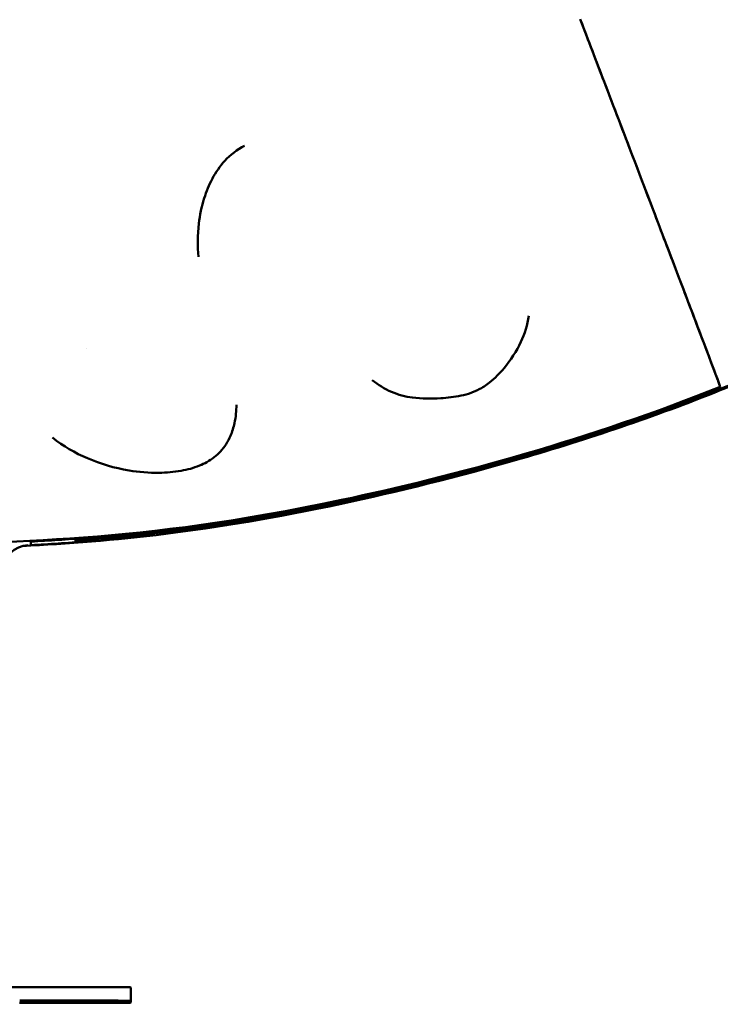
# Model space of a CAD drawing. Units: millimetres. Extents: x -365 to 10344, y 6 to 8479.
# Drawn here: x 312 to 572, y 4697 to 5063 of the extents above; entities that cross this region are included whole.
import ezdxf

# ---------------------------------------------------------------- set-up
doc = ezdxf.new("R2010")
doc.units = ezdxf.units.MM
doc.layers.add('Visible (ISO)', color=7, linetype='Continuous', lineweight=50)
doc.styles.get("Standard").update_dxf_attribs({"font": 'Square-721-BT.ttf'})
doc.dimstyles.new('OLCU', dxfattribs={"dimtxt": 300, "dimasz": 150, "dimexe": 0.18, "dimexo": 0.0625, "dimgap": 50, "dimtad": 1, "dimdec": 0, "dimlfac": 0.1, "dimrnd": 5, "dimzin": 0, "dimdsep": 46, "dimtxsty": 'Standard', "dimcen": 0.09, "dimse1": 1, "dimse2": 1, "dimadec": 0, "dimazin": 0, "dimtfac": 1, "dimtdec": 0, "dimtofl": 0, "dimtmove": 0, "dimatfit": 3, "dimfxl": 1, "dimtolj": 1, "dimtzin": 0, "dimarcsym": 0})

# ---------------------------------------------------------------- blocks, each defined once
blk = doc.blocks.new('*D5')
at = {"color": 0, "lineweight": -2, "transparency": 16777216}
blk.add_line((102.37, 8193.29), (4440.07, 8193.29), dxfattribs=at)
at = {"color": 0, "transparency": 16777216}
for points in [[(102.37, 8209.96), (102.37, 8176.63), (2.37, 8193.29)], [(4440.07, 8209.96), (4440.07, 8176.63), (4540.07, 8193.29)]]:
    blk.add_solid(points, dxfattribs=at)
at = {"layer": 'Defpoints', "color": 0, "transparency": 16777216}
for p in [(4540.07, 8193.29), (2.37, 4867.59), (4540.07, 4705.06)]:
    blk.add_point(p, dxfattribs=at)
at = {"color": 0, "transparency": 16777216, "insert": (2271.22, 8339.56), "char_height": 210, "attachment_point": 5}
blk.add_mtext('\\A1;455', dxfattribs=at)
blk = doc.blocks.new('*D6')
at = {"color": 0, "lineweight": -2, "transparency": 16777216}
blk.add_line((-66.88, 8033.83), (-66.88, 4797.06), dxfattribs=at)
at = {"color": 0, "transparency": 16777216}
for points in [[(-83.55, 8033.83), (-50.21, 8033.83), (-66.88, 8133.83)], [(-83.55, 4797.06), (-50.21, 4797.06), (-66.88, 4697.06)]]:
    blk.add_solid(points, dxfattribs=at)
at = {"layer": 'Defpoints', "color": 0, "transparency": 16777216}
for p in [(2038.11, 8133.83), (-66.88, 4697.06), (2121.18, 4697.06)]:
    blk.add_point(p, dxfattribs=at)
at = {"color": 0, "transparency": 16777216, "insert": (-214.42, 6415.45), "char_height": 210, "attachment_point": 5, "rotation": 90}
blk.add_mtext('\\A1;345', dxfattribs=at)

msp = doc.modelspace()

# ---------------------------------------------------------------- linework, layer by layer
at = {"layer": 'Visible (ISO)'}
for p, q in [((336.46, 4940.62), (336.46, 4940.62)), ((571.76, 4926.5), (571.76, 4926.43)), ((571.76, 4925.99), (571.76, 4925.69)), ((571.76, 4925.25), (571.76, 4925.18)), ((315.73, 4867.7), (315.73, 4869.04)), ((315.73, 4869.04), (315.74, 4868.99)), ((315.74, 4868.99), (315.74, 4867.65)), ((315.74, 4867.65), (315.73, 4867.7)), ((311.56, 4703.43), (205.87, 4703.23)), ((336.82, 4703.43), (318.59, 4703.43)), ((352.82, 4698.36), (352.82, 4703.36)), ((336.8, 4697.59), (318.58, 4697.59)), ((318.59, 4698.43), (336.82, 4698.43)), ((352.82, 4698.36), (352.8, 4697.67))]:
    msp.add_line(p, q, dxfattribs=at)
for centre, major_axis, ratio, start_param, end_param in [((506.69, 5096.25), (66.09, -172.55), 0.001754, 0.179888, 1.376405), ((566.04, 4940.92), (5.72, -14.94), 0.001754, 0.00458, 0.227169), ((566.04, 4940.19), (5.72, -14.94), 0.001754, 0.00458, 0.227169), ((331.6, 4874.83), (4.99, 0.36), 0.999988, 4.712389, 4.797389), ((331.6, 4874.1), (4.99, 0.36), 0.999988, 4.712389, 4.797389), ((333.38, 4875), (0.43, -4.98), 0.908556, 6.271482, 6.283186), ((333.38, 4874.26), (0.43, -4.98), 0.908556, 6.271482, 6.283186), ((335.53, 4875.29), (4.98, 0.39), 0.999988, 4.712389, 4.813109), ((335.53, 4873.95), (4.98, 0.39), 0.999988, 4.712389, 4.813109), ((337.3, 4865.37), (4.92, 0.89), 0.999989, 1.471427, 1.570796), ((337.3, 4864.11), (4.92, 0.89), 0.999989, 1.471427, 1.570796), ((315.14, 4857.61), (-10, 0), 0.999988, 4.765382, 6.195919), ((318.59, 4703.34), (-20, 0), 0.004903, 4.712292, 5.071633), ((336.82, 4703.36), (16, 0), 0.004903, 0, 1.5707), ((318.58, 4697.69), (-20, 0), 0.004903, 1.211358, 1.5707), ((318.59, 4698.34), (20, 0), 0.004903, 1.5707, 1.930041), ((336.8, 4697.67), (16, 0), 0.004903, 4.712292, 6.283089), ((336.82, 4698.36), (16, 0), 0.004903, 6.283089, 7.853885)]:
    msp.add_ellipse(centre, major_axis=major_axis, ratio=ratio, start_param=start_param, end_param=end_param, dxfattribs=at)
for centre in [(331.07, 4697.69), (331.08, 4698.33)]:
    msp.add_ellipse(centre, major_axis=(-8, 0), ratio=0.004903, dxfattribs=at)
for points, knots in [([(976.97, 5185.26), (948.66, 5157.75), (918.97, 5131.41), (884.1, 5103.53), (852.13, 5078.31), (818.76, 5054.7), (780.3, 5030.03), (745.71, 5008.43), (710.13, 4988.68), (646.41, 4956.48), (609.38, 4940.1), (571.76, 4925.69)], [0.0057838, 0.0057838, 0.0057838, 0.0057838, 0.25, 0.25, 0.28, 0.5, 0.5, 0.56, 0.75, 0.75, 1, 1, 1, 1]), ([(976.97, 5184.74), (948.66, 5157.23), (918.97, 5130.9), (884.1, 5103.02), (852.13, 5077.79), (818.76, 5054.18), (780.3, 5029.51), (745.71, 5007.92), (710.13, 4988.16), (646.41, 4955.96), (609.38, 4939.59), (571.76, 4925.18)], [0.0057838, 0.0057838, 0.0057838, 0.0057838, 0.25, 0.25, 0.28, 0.5, 0.5, 0.56, 0.75, 0.75, 1, 1, 1, 1]), ([(519.88, 5062.69), (522.79, 5055.08), (525.71, 5047.45), (528.6, 5039.9), (532.25, 5030.33), (535.86, 5020.89), (539.32, 5011.85), (542.77, 5002.8), (546.08, 4994.13), (549.15, 4986.08), (552.22, 4978.03), (555.05, 4970.59), (557.59, 4963.93), (560.12, 4957.27), (562.36, 4951.39), (564.26, 4946.38), (566.16, 4941.36), (567.74, 4937.2), (568.98, 4933.9), (570.23, 4930.6), (571.14, 4928.16), (571.76, 4926.5)], [0, 0, 0, 0, 0.0254988, 0.0254988, 0.0254988, 0.0578269, 0.0578269, 0.0578269, 0.0901551, 0.0901551, 0.0901551, 0.1224832, 0.1224832, 0.1224832, 0.1548114, 0.1548114, 0.1548114, 0.1871395, 0.1871395, 0.1871395, 0.2194677, 0.2194677, 0.2194677, 0.2194677]), ([(395.03, 5016), (392.37, 5014.63), (389.84, 5012.73), (385.93, 5008.44), (384.37, 5006.17), (381.87, 5001.48), (380.87, 4999.01), (379.11, 4993.4), (378.47, 4990.2), (377.58, 4982.81), (377.56, 4978.62), (377.93, 4974.73)], [0, 0, 0, 0, 0.974443, 0.974443, 1.780442, 1.780442, 2.570029, 2.570029, 3.575185, 3.575185, 4.962907, 4.962907, 4.962907, 4.962907]), ([(500.66, 4952.82), (500.2, 4949.46), (499.14, 4946.17), (496.06, 4939.66), (493.94, 4936.43), (489.85, 4931.51), (488.06, 4929.67), (484.76, 4927.06), (483.39, 4926.16), (481.43, 4925.15), (480.91, 4924.91), (479.99, 4924.53), (479.59, 4924.37), (477.98, 4923.79), (476.73, 4923.46), (472.96, 4922.65), (470.41, 4922.38), (464.42, 4922.02), (460.89, 4921.99), (454.79, 4922.84), (452.15, 4923.51), (447.05, 4925.67), (444.61, 4927.24), (442.52, 4928.98)], [0, 0, 0, 0, 1.093675, 1.093675, 2.338956, 2.338956, 3.121723, 3.121723, 3.611781, 3.611781, 3.782889, 3.782889, 3.911169, 3.911169, 4.297119, 4.297119, 5.073656, 5.073656, 6.169793, 6.169793, 7.013797, 7.013797, 7.922816, 7.922816, 7.922816, 7.922816]), ([(571.76, 4926.5), (524.05, 4907.2), (472.66, 4893.25), (431.1, 4884.44), (353.98, 4868.11), (310.75, 4869.49), (257.03, 4866.84), (198.92, 4863.97), (128.53, 4856.37), (58.72, 4849.72)], [0, 0, 0, 0, 0.1830582, 0.1830582, 0.1830582, 0.5227425, 0.5227425, 0.5227425, 0.8902209, 0.8902209, 0.8902209, 0.8902209]), ([(571.76, 4926.43), (549.81, 4917.56), (527.35, 4909.88), (479.52, 4895.58), (454.04, 4889.13), (398.21, 4877.42), (367.62, 4872.78), (336.91, 4870.35)], [0, 0, 0, 0, 7.103681, 7.103681, 14.976192, 14.976192, 24.218336, 24.218336, 24.218336, 24.218336]), ([(571.76, 4925.69), (549.81, 4916.82), (527.35, 4909.15), (479.52, 4894.85), (454.04, 4888.39), (398.21, 4876.68), (367.62, 4872.04), (336.91, 4869.62)], [0, 0, 0, 0, 7.103681, 7.103681, 14.976192, 14.976192, 24.218342, 24.218342, 24.218342, 24.218342]), ([(571.76, 4925.18), (571.76, 4925.2), (571.76, 4925.22), (571.76, 4925.24), (571.77, 4925.23), (571.76, 4925.25)], [0, 0, 0, 0, 1.153926, 1.153926, 1.482102, 1.482102, 1.482102, 1.482102]), ([(392.03, 4919.77), (392.02, 4917.58), (391.84, 4915.31), (391.01, 4911.4), (390.51, 4909.78), (388.93, 4906.16), (387.65, 4904.14), (384.66, 4900.87), (382.95, 4899.54), (380.21, 4898.01), (379.28, 4897.57), (376.12, 4896.3), (373.78, 4895.69), (368.76, 4894.79), (366.04, 4894.57), (359.52, 4894.48), (355.76, 4894.8), (346.69, 4896.3), (341.54, 4897.84), (332.09, 4901.9), (327.72, 4904.41), (323.78, 4907.59)], [0, 0, 0, 0, 0.778886, 0.778886, 1.306468, 1.306468, 2.011245, 2.011245, 2.645261, 2.645261, 2.953307, 2.953307, 3.667791, 3.667791, 4.516015, 4.516015, 5.761455, 5.761455, 7.666994, 7.666994, 9.504365, 9.504365, 9.504365, 9.504365]), ([(312.62, 4867.28), (345.97, 4869.07), (381.54, 4872.41), (431.1, 4883.02), (451.51, 4887.39), (474.3, 4892.99), (497.86, 4899.84)], [0.5986303, 0.5986303, 0.5986303, 0.5986303, 0.8169418, 0.8169418, 0.8169418, 0.9068671, 0.9068671, 0.9068671, 0.9068671]), ([(315.73, 4869.04), (319.27, 4869.23), (322.79, 4869.44), (329.86, 4869.9), (333.38, 4870.15), (336.91, 4870.43)], [-2.124452, -2.124452, -2.124452, -2.124452, -1.062291, -1.062291, -0.000001, -0.000001, -0.000001, -0.000001]), ([(315.74, 4868.99), (317.42, 4869.08), (319.09, 4869.17), (320.78, 4869.27), (322.46, 4869.37), (324.16, 4869.48), (325.87, 4869.59), (327.57, 4869.7), (329.28, 4869.81), (331.01, 4869.94), (332.64, 4870.05), (334.28, 4870.17), (335.92, 4870.3)], [-0.39459481, -0.39459481, -0.39459481, -0.39459481, -0.38368872, -0.38368872, -0.38368872, -0.37278263, -0.37278263, -0.37278263, -0.36187654, -0.36187654, -0.36187654, -0.35160516, -0.35160516, -0.35160516, -0.35160516]), ([(315.74, 4867.65), (317.42, 4867.74), (320.77, 4867.93), (325.86, 4868.25), (330.89, 4868.59), (334.28, 4868.84), (335.92, 4868.97)], [0, 0, 0, 0, 0.00513113, 0.01026226, 0.01539339, 0.0202259, 0.0202259, 0.0202259, 0.0202259]), ([(333.75, 4870.01), (333.48, 4869.99), (333.23, 4869.97), (332.79, 4869.93), (332.6, 4869.91), (332.13, 4869.87), (331.96, 4869.85), (331.96, 4869.85)], [0, 0, 0, 0, 0.25, 0.25, 0.5, 0.5, 1, 1, 1, 1]), ([(333.75, 4869.28), (333.48, 4869.26), (333.23, 4869.23), (332.79, 4869.2), (332.6, 4869.18), (332.13, 4869.13), (331.96, 4869.12), (331.96, 4869.11)], [0, 0, 0, 0, 0.25, 0.25, 0.5, 0.5, 1, 1, 1, 1]), ([(336.42, 4870.29), (336.36, 4870.28), (336.31, 4870.27), (336.22, 4870.26), (336.19, 4870.25), (336.13, 4870.24), (336.1, 4870.24), (336.03, 4870.23), (335.99, 4870.23), (335.84, 4870.21), (335.73, 4870.2), (335.27, 4870.15), (334.9, 4870.12), (334.22, 4870.06), (334.04, 4870.04), (333.81, 4870.02)], [0, 0, 0, 0, 0.0212392, 0.0212392, 0.0397761, 0.0397761, 0.0641319, 0.0641319, 0.1176817, 0.1176817, 0.2781055, 0.2781055, 0.7597496, 0.7597496, 0.9229101, 0.9229101, 0.9229101, 0.9229101]), ([(336.42, 4869.55), (336.36, 4869.54), (336.3, 4869.53), (336.21, 4869.52), (336.18, 4869.51), (336.12, 4869.51), (336.09, 4869.5), (336.02, 4869.49), (335.98, 4869.49), (335.81, 4869.47), (335.7, 4869.46), (335.2, 4869.41), (334.81, 4869.37), (334.11, 4869.31), (333.97, 4869.3), (333.81, 4869.28)], [0.0000039, 0.0000039, 0.0000039, 0.0000039, 0.0224995, 0.0224995, 0.0419493, 0.0419493, 0.0680116, 0.0680116, 0.1251126, 0.1251126, 0.2962596, 0.2962596, 0.8102099, 0.8102099, 0.9229646, 0.9229646, 0.9229646, 0.9229646]), ([(336.91, 4869.62), (336.83, 4869.61), (336.74, 4869.6), (336.61, 4869.58), (336.57, 4869.58), (336.51, 4869.57), (336.49, 4869.56), (336.45, 4869.56), (336.44, 4869.56), (336.42, 4869.55)], [0, 0, 0, 0, 0.02611406, 0.02611406, 0.04042996, 0.04042996, 0.04831674, 0.04831674, 0.0565789, 0.0565789, 0.0565789, 0.0565789]), ([(314.62, 4867.59), (314.62, 4867.59), (314.57, 4867.58), (314.47, 4867.57), (314.43, 4867.56), (314.37, 4867.56), (314.3, 4867.55), (314.23, 4867.55), (314.14, 4867.54), (314.05, 4867.53), (314.05, 4867.53), (314.05, 4867.53), (314.05, 4867.53), (313.97, 4867.53), (313.89, 4867.52), (313.8, 4867.51)], [0, 0, 0, 0, 0.0625, 0.0625, 0.0625, 0.09375, 0.09375, 0.09375, 0.125, 0.125, 0.125, 0.1252252, 0.1252252, 0.1252252, 0.1503155, 0.1503155, 0.1503155, 0.1503155])]:
    msp.add_open_spline(points, degree=3, knots=knots, dxfattribs=at)
for points in [[(571.76, 4925.18), (547.49, 4915.38), (522.26, 4906.94), (497.86, 4899.84)], [(336.42, 4870.29), (336.42, 4870.29), (336.42, 4870.29), (336.42, 4870.29)]]:
    msp.add_open_spline(points, degree=3, dxfattribs=at)

# ---------------------------------------------------------------- dimensions: what is measured, and where the dimension line sits
dim = msp.add_linear_dim(base=(4540.07, 8193.29), p1=(2.37, 4867.59), p2=(4540.07, 4705.06), dimstyle='OLCU', override={"dimtxt": 210, "dimasz": 100, "dimgap": 40})
dim.commit()
dim.dimension.update_dxf_attribs({"geometry": '*D5', "text_midpoint": (2271.22, 8339.56)})
dim = msp.add_linear_dim(base=(-66.88, 4697.06), p1=(2038.11, 8133.83), p2=(2121.18, 4697.06), angle=90, dimstyle='OLCU', override={"dimtxt": 210, "dimasz": 100, "dimgap": 40})
dim.commit()
dim.dimension.update_dxf_attribs({"geometry": '*D6', "text_midpoint": (-214.42, 6415.45)})

doc.saveas('drawing.dxf')
